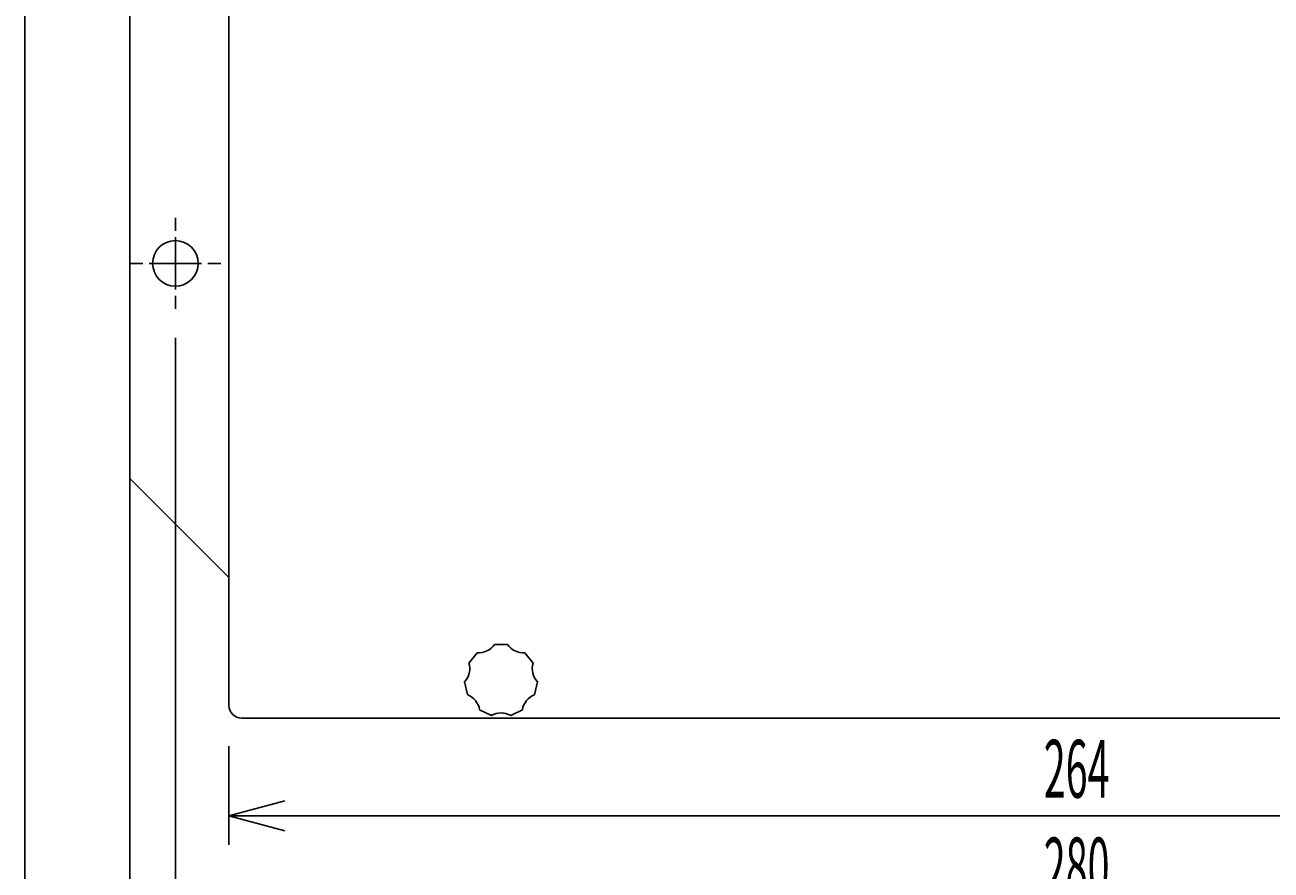
# Model space of a CAD drawing. Extents: x 10 to 200, y 4 to 274.
# Drawn here: x 10 to 96, y 121 to 180 of the extents above; entities that cross this region are included whole.
import ezdxf
from ezdxf.enums import TextEntityAlignment as Align

# ---------------------------------------------------------------- set-up
doc = ezdxf.new("R2010")
doc.units = 0
doc.header["$LTSCALE"] = 0.25
doc.header["$MEASUREMENT"] = 0
doc.layers.add('1', color=7, linetype='Continuous')
doc.styles.get("Standard").update_dxf_attribs({"font": 'txt', "bigfont": 'bigfont'})
doc.dimstyles.get("Standard").update_dxf_attribs({"dimtxt": 0.18, "dimasz": 0.18, "dimexe": 0.18, "dimexo": 0.0625, "dimgap": 0.09, "dimtad": 0, "dimtih": 1, "dimtoh": 1, "dimdec": 4, "dimzin": 0, "dimdsep": 46, "dimtxsty": 'Standard', "dimcen": 0.09, "dimadec": 0, "dimazin": 0, "dimtfac": 1, "dimtdec": 4, "dimtofl": 0, "dimtmove": 0, "dimatfit": 3, "dimfxl": 1, "dimtolj": 1, "dimtzin": 0, "dimarcsym": 0})

# ---------------------------------------------------------------- blocks, each defined once
blk = doc.blocks.new('*D42')
at = {"layer": '1', "color": 7, "linetype": 'Continuous'}
for p, q in [((24.085, 122.93), (24.085, 129.75222)), ((142.705, 122.93), (142.705, 129.75222)), ((24.085, 124.93), (27.948703, 125.965276)), ((142.705, 124.93), (138.841297, 125.965276)), ((24.085, 124.93), (142.705, 124.93)), ((24.085, 124.93), (27.948703, 123.894724)), ((142.705, 124.93), (138.841297, 123.894724))]:
    blk.add_line(p, q, dxfattribs=at)
at = {"layer": '1', "color": 7, "linetype": 'Continuous', "width": 0.5}
blk.add_text('264', height=4, dxfattribs=at).set_placement((80.395, 124.93), align=Align.BOTTOM_LEFT)
blk = doc.blocks.new('*D43')
at = {"layer": '1', "color": 7, "linetype": 'Continuous'}
for p, q in [((20.395, 116.18), (20.395, 157.940002)), ((146.395, 116.18), (146.395, 157.940002)), ((20.395, 118.18), (24.258703, 119.215276)), ((146.395, 118.18), (142.531297, 119.215276)), ((146.395, 118.18), (20.395, 118.18)), ((20.395, 118.18), (24.258703, 117.144724)), ((146.395, 118.18), (142.531297, 117.144724))]:
    blk.add_line(p, q, dxfattribs=at)
at = {"layer": '1', "color": 7, "linetype": 'Continuous', "width": 0.5}
blk.add_text('280', height=4, dxfattribs=at).set_placement((80.395, 118.18), align=Align.BOTTOM_LEFT)
blk = doc.blocks.new('*D44')
at = {"layer": '1', "color": 7, "linetype": 'Continuous'}
for p, q in [((17.245, 109.43), (17.245, 158.840002)), ((149.545, 109.43), (149.545, 158.840002)), ((17.245, 111.43), (21.108703, 112.465276)), ((149.545, 111.43), (145.681297, 112.465276)), ((17.245, 111.43), (149.545, 111.43)), ((17.245, 111.43), (21.108703, 110.394724)), ((149.545, 111.43), (145.681297, 110.394724))]:
    blk.add_line(p, q, dxfattribs=at)
at = {"layer": '1', "color": 7, "linetype": 'Continuous', "width": 0.5}
blk.add_text('294', height=4, dxfattribs=at).set_placement((80.395, 111.43), align=Align.BOTTOM_LEFT)

msp = doc.modelspace()

# ---------------------------------------------------------------- linework, layer by layer
at = {"layer": '1', "color": 7, "linetype": 'Continuous'}
for p, q in [((10, 10), (10, 270)), ((24.085, 238.6), (24.085, 132.58)), ((17.245, 222.94), (17.245, 148.24)), ((20.395, 165.34), (20.395, 166.24)), ((20.395, 164.89), (20.395, 161.29)), ((18.145, 163.09), (17.245, 163.09)), ((18.595, 163.09), (22.195, 163.09)), ((22.645, 163.09), (23.545, 163.09)), ((20.395, 160.84), (20.395, 159.94)), ((24.085, 141.4), (17.245, 148.24)), ((40.679573, 135.481646), (41.240819, 136.18521)), ((42.444989, 136.765011), (43.344989, 136.765011)), ((45.110404, 135.481646), (44.549158, 136.18521)), ((40.58188, 133.301241), (40.381874, 134.178736)), ((45.407938, 134.176135), (45.207013, 133.29885)), ((42.225502, 131.865185), (41.414806, 132.256044)), ((44.373072, 132.254533), (43.561967, 131.864523)), ((141.805, 131.68), (24.985, 131.68))]:
    msp.add_line(p, q, dxfattribs=at)
msp.add_circle((20.395, 163.09), 1.575, dxfattribs=at)
for centre, radius, start, end in [((41.328056, 137.544381), 1.361968, -93.672426, -34.906446), ((44.461921, 137.544381), 1.361968, -145.093554, -86.327574), ((39.37376, 135.09452), 1.361968, -42.252426, 16.513554), ((46.416999, 135.090831), 1.361968, 163.427574, -137.806446), ((40.070235, 132.039052), 1.361968, 9.167574, 67.933554), ((45.717382, 132.036123), 1.361968, 112.007574, 170.773554), ((24.985, 132.58), 0.9, 180, -90), ((42.893114, 130.678103), 1.361968, 60.587574, 119.353554)]:
    msp.add_arc(centre, radius, start, end, dxfattribs=at)

# ---------------------------------------------------------------- dimensions: what is measured, and where the dimension line sits
for base, p1, p2, text, picture, middle in [((17.245, 111.43), (17.245, 158.840002), (149.545, 158.840002), '294', '*D44', (83.395, 111.43)), ((146.395, 118.18), (146.395, 157.940002), (20.395, 157.940002), '280', '*D43', (83.395, 118.18)), ((24.085, 124.93), (24.085, 129.75222), (142.705, 129.75222), '264', '*D42', (83.395, 124.93))]:
    dim = msp.add_linear_dim(base=base, p1=p1, p2=p2, text=text, dimstyle='Standard', dxfattribs=at)
    dim.commit()
    dim.dimension.update_dxf_attribs({"geometry": picture, "text_midpoint": middle})

doc.saveas('drawing.dxf')
